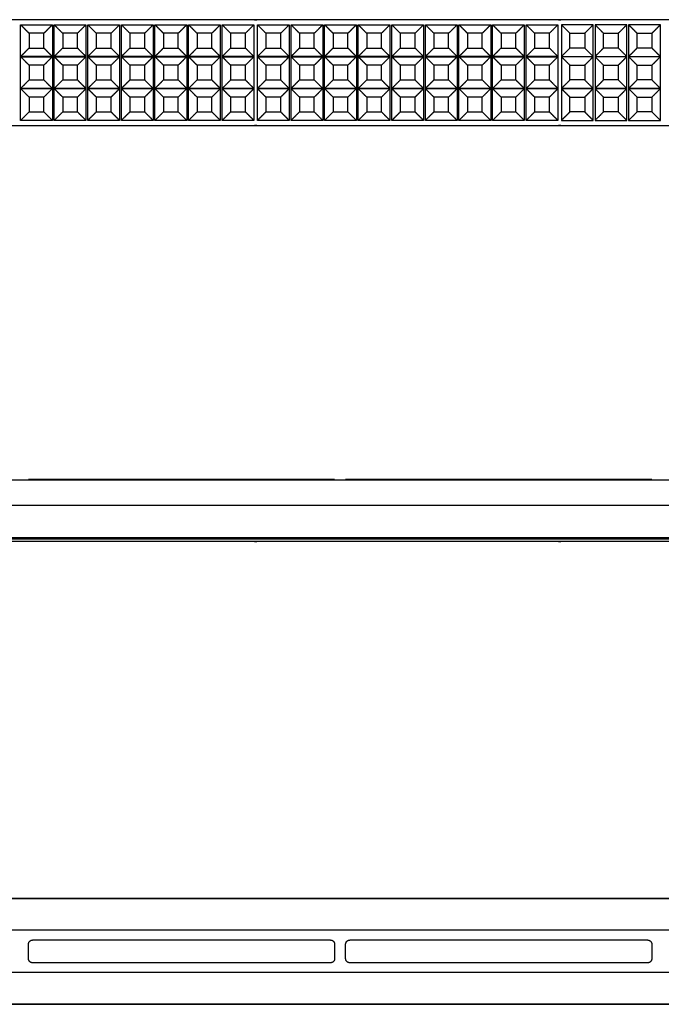
# Model space of a CAD drawing. Units: millimetres. Extents: x -3150 to -189, y -486 to 445.
# Drawn here: x -1316 to -709, y -486 to 445 of the extents above; entities that cross this region are included whole.
import ezdxf

# ---------------------------------------------------------------- set-up
doc = ezdxf.new("R2010")
doc.units = ezdxf.units.MM
doc.layers.add('Make2D$Visibile$Curve', color=18, linetype='Continuous', true_color=0x000000)

msp = doc.modelspace()

# ---------------------------------------------------------------- linework, layer by layer
at = {"layer": 'Make2D$Visibile$Curve'}
for points in [[(-2822.1, -386.25), (-513.32, -386.25)], [(-2822.1, -486.35), (-513.32, -486.35)]]:
    msp.add_lwpolyline(points, dxfattribs=at)
for points, knots in [([(-513.32, 445.29), (-658.73, 445.29), (-804.13, 445.29), (-805.06, 445.29), (-805.99, 445.29), (-948.84, 445.29), (-1091.69, 445.29), (-1092.62, 445.29), (-1093.55, 445.29), (-1236.4, 445.29), (-1379.25, 445.29), (-1380.17, 445.29), (-1381.1, 445.29), (-1523.95, 445.29), (-1666.8, 445.29), (-1667.72, 445.29), (-1668.65, 445.29), (-1811.5, 445.29), (-1954.35, 445.29), (-1955.27, 445.29), (-1956.2, 445.29), (-2099.05, 445.29), (-2241.9, 445.29), (-2242.82, 445.29), (-2243.75, 445.29), (-2386.6, 445.29), (-2529.45, 445.29), (-2530.37, 445.29), (-2531.3, 445.29), (-2676.7, 445.29), (-2822.1, 445.29)], [0, 0, 0, 290.807132, 290.807132, 292.667162, 292.667162, 578.3678, 578.3678, 580.222231, 580.222231, 865.922868, 865.922868, 867.772231, 867.772231, 1153.472868, 1153.472868, 1155.322231, 1155.322231, 1441.022868, 1441.022868, 1442.872231, 1442.872231, 1728.572868, 1728.572868, 1730.422231, 1730.422231, 2016.122868, 2016.122868, 2017.972868, 2017.972868, 2308.78, 2308.78, 2308.78]), ([(-2822.1, 345.2), (-2676.7, 345.2), (-2531.3, 345.2), (-2530.37, 345.2), (-2529.45, 345.2), (-2386.6, 345.2), (-2243.75, 345.2), (-2242.82, 345.2), (-2241.9, 345.2), (-2099.05, 345.2), (-1956.2, 345.2), (-1955.27, 345.2), (-1954.35, 345.2), (-1811.5, 345.2), (-1668.65, 345.2), (-1667.72, 345.2), (-1666.8, 345.2), (-1523.95, 345.2), (-1381.1, 345.2), (-1380.17, 345.2), (-1379.25, 345.2), (-1236.4, 345.2), (-1093.55, 345.2), (-1092.62, 345.2), (-1091.69, 345.2), (-948.84, 345.2), (-805.99, 345.2), (-805.06, 345.2), (-804.13, 345.2), (-658.73, 345.2), (-513.32, 345.2)], [-2308.78, -2308.78, -2308.78, -2017.972853, -2017.972853, -2016.122868, -2016.122868, -1730.422216, -1730.422216, -1728.572868, -1728.572868, -1442.872216, -1442.872216, -1441.022868, -1441.022868, -1155.322216, -1155.322216, -1153.472868, -1153.472868, -867.772216, -867.772216, -865.922868, -865.922868, -580.222216, -580.222216, -578.3678, -578.3678, -292.667147, -292.667147, -290.807147, -290.807147, 0, 0, 0]), ([(-2822.1, -45.99), (-2819.6, -45.99), (-2817.1, -45.99), (-1667.71, -45.99), (-518.32, -45.99), (-515.82, -45.99), (-513.32, -45.99)], [-2308.78, -2308.78, -2308.78, -2303.780008, -2303.780008, -4.999992, -4.999992, 0, 0, 0]), ([(-513.32, -48.59), (-658.73, -48.59), (-804.13, -48.59), (-805.06, -48.59), (-805.99, -48.59), (-948.84, -48.59), (-1091.69, -48.59), (-1092.62, -48.59), (-1093.55, -48.59), (-1236.4, -48.59), (-1379.25, -48.59), (-1380.17, -48.59), (-1381.1, -48.59), (-1523.95, -48.59), (-1666.8, -48.59), (-1667.72, -48.59), (-1668.65, -48.59), (-1811.5, -48.59), (-1954.35, -48.59), (-1955.27, -48.59), (-1956.2, -48.59), (-2099.05, -48.59), (-2241.9, -48.59), (-2242.82, -48.59), (-2243.75, -48.59), (-2386.6, -48.59), (-2529.45, -48.59), (-2530.37, -48.59), (-2531.3, -48.59), (-2676.7, -48.59), (-2822.1, -48.59)], [0, 0, 0, 290.807132, 290.807132, 292.667162, 292.667162, 578.3678, 578.3678, 580.222231, 580.222231, 865.922868, 865.922868, 867.772231, 867.772231, 1153.472868, 1153.472868, 1155.322231, 1155.322231, 1441.022868, 1441.022868, 1442.872231, 1442.872231, 1728.572868, 1728.572868, 1730.422231, 1730.422231, 2016.122868, 2016.122868, 2017.972868, 2017.972868, 2308.78, 2308.78, 2308.78])]:
    msp.add_open_spline(points, degree=2, knots=knots, dxfattribs=at)
for points in [[(-1314.94, 440.46), (-1299.94, 440.46), (-1284.94, 440.46)], [(-1314.94, 410.46), (-1314.94, 425.46), (-1314.94, 440.46)], [(-1314.94, 440.46), (-1310.94, 436.46), (-1306.94, 432.46)], [(-1284.94, 440.46), (-1288.94, 436.46), (-1292.94, 432.46)], [(-1284.94, 440.46), (-1284.94, 425.46), (-1284.94, 410.46)], [(-1283.17, 440.46), (-1268.17, 440.46), (-1253.17, 440.46)], [(-1283.17, 410.46), (-1283.17, 425.46), (-1283.17, 440.46)], [(-1283.17, 440.46), (-1279.17, 436.46), (-1275.17, 432.46)], [(-1253.17, 440.46), (-1257.17, 436.46), (-1261.17, 432.46)], [(-1253.17, 440.46), (-1253.17, 425.46), (-1253.17, 410.46)], [(-1251.4, 440.46), (-1236.4, 440.46), (-1221.4, 440.46)], [(-1251.4, 410.46), (-1251.4, 425.46), (-1251.4, 440.46)], [(-1251.4, 440.46), (-1247.4, 436.46), (-1243.4, 432.46)], [(-1221.4, 440.46), (-1225.4, 436.46), (-1229.4, 432.46)], [(-1221.4, 440.46), (-1221.4, 425.46), (-1221.4, 410.46)], [(-1219.62, 440.46), (-1204.62, 440.46), (-1189.62, 440.46)], [(-1219.62, 410.46), (-1219.62, 425.46), (-1219.62, 440.46)], [(-1219.62, 440.46), (-1215.62, 436.46), (-1211.62, 432.46)], [(-1189.62, 440.46), (-1193.62, 436.46), (-1197.62, 432.46)], [(-1189.62, 440.46), (-1189.62, 425.46), (-1189.62, 410.46)], [(-1187.85, 440.46), (-1172.85, 440.46), (-1157.85, 440.46)], [(-1187.85, 410.46), (-1187.85, 425.46), (-1187.85, 440.46)], [(-1187.85, 440.46), (-1183.85, 436.46), (-1179.85, 432.46)], [(-1157.85, 440.46), (-1161.85, 436.46), (-1165.85, 432.46)], [(-1157.85, 440.46), (-1157.85, 425.46), (-1157.85, 410.46)], [(-1156.08, 440.46), (-1141.08, 440.46), (-1126.08, 440.46)], [(-1156.08, 410.46), (-1156.08, 425.46), (-1156.08, 440.46)], [(-1156.08, 440.46), (-1152.08, 436.46), (-1148.08, 432.46)], [(-1126.08, 440.46), (-1130.08, 436.46), (-1134.08, 432.46)], [(-1126.08, 440.46), (-1126.08, 425.46), (-1126.08, 410.46)], [(-1124.31, 440.46), (-1109.31, 440.46), (-1094.31, 440.46)], [(-1124.31, 410.46), (-1124.31, 425.46), (-1124.31, 440.46)], [(-1124.31, 440.46), (-1120.31, 436.46), (-1116.31, 432.46)], [(-1094.31, 440.46), (-1098.31, 436.46), (-1102.31, 432.46)], [(-1094.31, 440.46), (-1094.31, 425.46), (-1094.31, 410.46)], [(-1090.93, 440.46), (-1075.93, 440.46), (-1060.93, 440.46)], [(-1090.93, 410.46), (-1090.93, 425.46), (-1090.93, 440.46)], [(-1090.93, 440.46), (-1086.93, 436.46), (-1082.93, 432.46)], [(-1060.93, 440.46), (-1064.93, 436.46), (-1068.93, 432.46)], [(-1060.93, 440.46), (-1060.93, 425.46), (-1060.93, 410.46)], [(-1059.16, 440.46), (-1044.16, 440.46), (-1029.16, 440.46)], [(-1059.16, 410.46), (-1059.16, 425.46), (-1059.16, 440.46)], [(-1059.16, 440.46), (-1055.16, 436.46), (-1051.16, 432.46)], [(-1029.16, 440.46), (-1033.16, 436.46), (-1037.16, 432.46)], [(-1029.16, 440.46), (-1029.16, 425.46), (-1029.16, 410.46)], [(-1027.39, 440.46), (-1012.39, 440.46), (-997.39, 440.46)], [(-1027.39, 410.46), (-1027.39, 425.46), (-1027.39, 440.46)], [(-1027.39, 440.46), (-1023.39, 436.46), (-1019.39, 432.46)], [(-997.39, 440.46), (-1001.39, 436.46), (-1005.39, 432.46)], [(-997.39, 440.46), (-997.39, 425.46), (-997.39, 410.46)], [(-995.61, 440.46), (-980.61, 440.46), (-965.61, 440.46)], [(-995.61, 410.46), (-995.61, 425.46), (-995.61, 440.46)], [(-995.61, 440.46), (-991.61, 436.46), (-987.61, 432.46)], [(-965.61, 440.46), (-969.61, 436.46), (-973.61, 432.46)], [(-965.61, 440.46), (-965.61, 425.46), (-965.61, 410.46)], [(-963.84, 440.46), (-948.84, 440.46), (-933.84, 440.46)], [(-963.84, 410.46), (-963.84, 425.46), (-963.84, 440.46)], [(-963.84, 440.46), (-959.84, 436.46), (-955.84, 432.46)], [(-933.84, 440.46), (-937.84, 436.46), (-941.84, 432.46)], [(-933.84, 440.46), (-933.84, 425.46), (-933.84, 410.46)], [(-932.07, 440.46), (-917.07, 440.46), (-902.07, 440.46)], [(-932.07, 410.46), (-932.07, 425.46), (-932.07, 440.46)], [(-932.07, 440.46), (-928.07, 436.46), (-924.07, 432.46)], [(-902.07, 440.46), (-906.07, 436.46), (-910.07, 432.46)], [(-902.07, 440.46), (-902.07, 425.46), (-902.07, 410.46)], [(-900.3, 440.46), (-885.3, 440.46), (-870.3, 440.46)], [(-900.3, 410.46), (-900.3, 425.46), (-900.3, 440.46)], [(-900.3, 440.46), (-896.3, 436.46), (-892.3, 432.46)], [(-870.3, 440.46), (-874.3, 436.46), (-878.3, 432.46)], [(-870.3, 440.46), (-870.3, 425.46), (-870.3, 410.46)], [(-868.52, 440.46), (-853.52, 440.46), (-838.52, 440.46)], [(-868.52, 410.46), (-868.52, 425.46), (-868.52, 440.46)], [(-868.52, 440.46), (-864.52, 436.46), (-860.52, 432.46)], [(-838.52, 440.46), (-842.52, 436.46), (-846.52, 432.46)], [(-838.52, 440.46), (-838.52, 425.46), (-838.52, 410.46)], [(-836.75, 440.46), (-821.75, 440.46), (-806.75, 440.46)], [(-836.75, 410.46), (-836.75, 425.46), (-836.75, 440.46)], [(-836.75, 440.46), (-832.75, 436.46), (-828.75, 432.46)], [(-806.75, 440.46), (-810.75, 436.46), (-814.75, 432.46)], [(-806.75, 440.46), (-806.75, 425.46), (-806.75, 410.46)], [(-773.37, 440.46), (-788.37, 440.46), (-803.37, 440.46)], [(-803.37, 440.46), (-803.37, 425.46), (-803.37, 410.46)], [(-803.37, 440.46), (-799.37, 436.46), (-795.37, 432.46)], [(-773.37, 440.46), (-777.37, 436.46), (-781.37, 432.46)], [(-773.37, 410.46), (-773.37, 425.46), (-773.37, 440.46)], [(-741.6, 440.46), (-756.6, 440.46), (-771.6, 440.46)], [(-771.6, 440.46), (-771.6, 425.46), (-771.6, 410.46)], [(-771.6, 440.46), (-767.6, 436.46), (-763.6, 432.46)], [(-741.6, 440.46), (-745.6, 436.46), (-749.6, 432.46)], [(-741.6, 410.46), (-741.6, 425.46), (-741.6, 440.46)], [(-739.82, 440.46), (-739.82, 425.46), (-739.82, 410.46)], [(-709.82, 440.46), (-724.82, 440.46), (-739.82, 440.46)], [(-739.82, 440.46), (-735.82, 436.46), (-731.82, 432.46)], [(-709.82, 440.46), (-713.82, 436.46), (-717.82, 432.46)], [(-709.82, 410.46), (-709.82, 425.46), (-709.82, 440.46)], [(-1292.94, 432.46), (-1299.94, 432.46), (-1306.94, 432.46)], [(-1306.94, 432.46), (-1306.94, 425.46), (-1306.94, 418.46)], [(-1292.94, 418.46), (-1292.94, 425.46), (-1292.94, 432.46)], [(-1261.17, 432.46), (-1268.17, 432.46), (-1275.17, 432.46)], [(-1275.17, 432.46), (-1275.17, 425.46), (-1275.17, 418.46)], [(-1261.17, 418.46), (-1261.17, 425.46), (-1261.17, 432.46)], [(-1229.4, 432.46), (-1236.4, 432.46), (-1243.4, 432.46)], [(-1243.4, 432.46), (-1243.4, 425.46), (-1243.4, 418.46)], [(-1229.4, 418.46), (-1229.4, 425.46), (-1229.4, 432.46)], [(-1197.62, 432.46), (-1204.62, 432.46), (-1211.62, 432.46)], [(-1211.62, 432.46), (-1211.62, 425.46), (-1211.62, 418.46)], [(-1197.62, 418.46), (-1197.62, 425.46), (-1197.62, 432.46)], [(-1165.85, 432.46), (-1172.85, 432.46), (-1179.85, 432.46)], [(-1179.85, 432.46), (-1179.85, 425.46), (-1179.85, 418.46)], [(-1165.85, 418.46), (-1165.85, 425.46), (-1165.85, 432.46)], [(-1134.08, 432.46), (-1141.08, 432.46), (-1148.08, 432.46)], [(-1148.08, 432.46), (-1148.08, 425.46), (-1148.08, 418.46)], [(-1134.08, 418.46), (-1134.08, 425.46), (-1134.08, 432.46)], [(-1102.31, 432.46), (-1109.31, 432.46), (-1116.31, 432.46)], [(-1116.31, 432.46), (-1116.31, 425.46), (-1116.31, 418.46)], [(-1102.31, 418.46), (-1102.31, 425.46), (-1102.31, 432.46)], [(-1068.93, 432.46), (-1075.93, 432.46), (-1082.93, 432.46)], [(-1082.93, 432.46), (-1082.93, 425.46), (-1082.93, 418.46)], [(-1068.93, 418.46), (-1068.93, 425.46), (-1068.93, 432.46)], [(-1037.16, 432.46), (-1044.16, 432.46), (-1051.16, 432.46)], [(-1051.16, 432.46), (-1051.16, 425.46), (-1051.16, 418.46)], [(-1037.16, 418.46), (-1037.16, 425.46), (-1037.16, 432.46)], [(-1005.39, 432.46), (-1012.39, 432.46), (-1019.39, 432.46)], [(-1019.39, 432.46), (-1019.39, 425.46), (-1019.39, 418.46)], [(-1005.39, 418.46), (-1005.39, 425.46), (-1005.39, 432.46)], [(-973.61, 432.46), (-980.61, 432.46), (-987.61, 432.46)], [(-987.61, 432.46), (-987.61, 425.46), (-987.61, 418.46)], [(-973.61, 418.46), (-973.61, 425.46), (-973.61, 432.46)], [(-941.84, 432.46), (-948.84, 432.46), (-955.84, 432.46)], [(-955.84, 432.46), (-955.84, 425.46), (-955.84, 418.46)], [(-941.84, 418.46), (-941.84, 425.46), (-941.84, 432.46)], [(-910.07, 432.46), (-917.07, 432.46), (-924.07, 432.46)], [(-924.07, 432.46), (-924.07, 425.46), (-924.07, 418.46)], [(-910.07, 418.46), (-910.07, 425.46), (-910.07, 432.46)], [(-878.3, 432.46), (-885.3, 432.46), (-892.3, 432.46)], [(-892.3, 432.46), (-892.3, 425.46), (-892.3, 418.46)], [(-878.3, 418.46), (-878.3, 425.46), (-878.3, 432.46)], [(-846.52, 432.46), (-853.52, 432.46), (-860.52, 432.46)], [(-860.52, 432.46), (-860.52, 425.46), (-860.52, 418.46)], [(-846.52, 418.46), (-846.52, 425.46), (-846.52, 432.46)], [(-814.75, 432.46), (-821.75, 432.46), (-828.75, 432.46)], [(-828.75, 432.46), (-828.75, 425.46), (-828.75, 418.46)], [(-814.75, 418.46), (-814.75, 425.46), (-814.75, 432.46)], [(-795.37, 418.46), (-795.37, 425.46), (-795.37, 432.46)], [(-795.37, 432.46), (-788.37, 432.46), (-781.37, 432.46)], [(-781.37, 432.46), (-781.37, 425.46), (-781.37, 418.46)], [(-763.6, 418.46), (-763.6, 425.46), (-763.6, 432.46)], [(-763.6, 432.46), (-756.6, 432.46), (-749.6, 432.46)], [(-749.6, 432.46), (-749.6, 425.46), (-749.6, 418.46)], [(-731.82, 418.46), (-731.82, 425.46), (-731.82, 432.46)], [(-731.82, 432.46), (-724.82, 432.46), (-717.82, 432.46)], [(-717.82, 432.46), (-717.82, 425.46), (-717.82, 418.46)], [(-1314.94, 410.46), (-1310.94, 414.46), (-1306.94, 418.46)], [(-1284.94, 410.46), (-1299.94, 410.46), (-1314.94, 410.46)], [(-1314.94, 410.24), (-1299.94, 410.24), (-1284.94, 410.24)], [(-1314.94, 380.24), (-1314.94, 395.24), (-1314.94, 410.24)], [(-1314.94, 410.24), (-1310.94, 406.24), (-1306.94, 402.24)], [(-1306.94, 418.46), (-1299.94, 418.46), (-1292.94, 418.46)], [(-1292.94, 418.46), (-1288.94, 414.46), (-1284.94, 410.46)], [(-1284.94, 410.24), (-1288.94, 406.24), (-1292.94, 402.24)], [(-1284.94, 410.24), (-1284.94, 395.24), (-1284.94, 380.24)], [(-1283.17, 410.46), (-1279.17, 414.46), (-1275.17, 418.46)], [(-1253.17, 410.46), (-1268.17, 410.46), (-1283.17, 410.46)], [(-1283.17, 410.24), (-1268.17, 410.24), (-1253.17, 410.24)], [(-1283.17, 380.24), (-1283.17, 395.24), (-1283.17, 410.24)], [(-1283.17, 410.24), (-1279.17, 406.24), (-1275.17, 402.24)], [(-1275.17, 418.46), (-1268.17, 418.46), (-1261.17, 418.46)], [(-1261.17, 418.46), (-1257.17, 414.46), (-1253.17, 410.46)], [(-1253.17, 410.24), (-1257.17, 406.24), (-1261.17, 402.24)], [(-1253.17, 410.24), (-1253.17, 395.24), (-1253.17, 380.24)], [(-1251.4, 410.46), (-1247.4, 414.46), (-1243.4, 418.46)], [(-1221.4, 410.46), (-1236.4, 410.46), (-1251.4, 410.46)], [(-1251.4, 410.24), (-1236.4, 410.24), (-1221.4, 410.24)], [(-1251.4, 380.24), (-1251.4, 395.24), (-1251.4, 410.24)], [(-1251.4, 410.24), (-1247.4, 406.24), (-1243.4, 402.24)], [(-1243.4, 418.46), (-1236.4, 418.46), (-1229.4, 418.46)], [(-1229.4, 418.46), (-1225.4, 414.46), (-1221.4, 410.46)], [(-1221.4, 410.24), (-1225.4, 406.24), (-1229.4, 402.24)], [(-1221.4, 410.24), (-1221.4, 395.24), (-1221.4, 380.24)], [(-1219.62, 410.46), (-1215.62, 414.46), (-1211.62, 418.46)], [(-1189.62, 410.46), (-1204.62, 410.46), (-1219.62, 410.46)], [(-1219.62, 410.24), (-1204.62, 410.24), (-1189.62, 410.24)], [(-1219.62, 380.24), (-1219.62, 395.24), (-1219.62, 410.24)], [(-1219.62, 410.24), (-1215.62, 406.24), (-1211.62, 402.24)], [(-1211.62, 418.46), (-1204.62, 418.46), (-1197.62, 418.46)], [(-1197.62, 418.46), (-1193.62, 414.46), (-1189.62, 410.46)], [(-1189.62, 410.24), (-1193.62, 406.24), (-1197.62, 402.24)], [(-1189.62, 410.24), (-1189.62, 395.24), (-1189.62, 380.24)], [(-1187.85, 410.46), (-1183.85, 414.46), (-1179.85, 418.46)], [(-1157.85, 410.46), (-1172.85, 410.46), (-1187.85, 410.46)], [(-1187.85, 410.24), (-1172.85, 410.24), (-1157.85, 410.24)], [(-1187.85, 380.24), (-1187.85, 395.24), (-1187.85, 410.24)], [(-1187.85, 410.24), (-1183.85, 406.24), (-1179.85, 402.24)], [(-1179.85, 418.46), (-1172.85, 418.46), (-1165.85, 418.46)], [(-1165.85, 418.46), (-1161.85, 414.46), (-1157.85, 410.46)], [(-1157.85, 410.24), (-1161.85, 406.24), (-1165.85, 402.24)], [(-1157.85, 410.24), (-1157.85, 395.24), (-1157.85, 380.24)], [(-1156.08, 410.46), (-1152.08, 414.46), (-1148.08, 418.46)], [(-1126.08, 410.46), (-1141.08, 410.46), (-1156.08, 410.46)], [(-1156.08, 410.24), (-1141.08, 410.24), (-1126.08, 410.24)], [(-1156.08, 380.24), (-1156.08, 395.24), (-1156.08, 410.24)], [(-1156.08, 410.24), (-1152.08, 406.24), (-1148.08, 402.24)], [(-1148.08, 418.46), (-1141.08, 418.46), (-1134.08, 418.46)], [(-1134.08, 418.46), (-1130.08, 414.46), (-1126.08, 410.46)], [(-1126.08, 410.24), (-1130.08, 406.24), (-1134.08, 402.24)], [(-1126.08, 410.24), (-1126.08, 395.24), (-1126.08, 380.24)], [(-1124.31, 410.46), (-1120.31, 414.46), (-1116.31, 418.46)], [(-1094.31, 410.46), (-1109.31, 410.46), (-1124.31, 410.46)], [(-1124.31, 410.24), (-1109.31, 410.24), (-1094.31, 410.24)], [(-1124.31, 380.24), (-1124.31, 395.24), (-1124.31, 410.24)], [(-1124.31, 410.24), (-1120.31, 406.24), (-1116.31, 402.24)], [(-1116.31, 418.46), (-1109.31, 418.46), (-1102.31, 418.46)], [(-1102.31, 418.46), (-1098.31, 414.46), (-1094.31, 410.46)], [(-1094.31, 410.24), (-1098.31, 406.24), (-1102.31, 402.24)], [(-1094.31, 410.24), (-1094.31, 395.24), (-1094.31, 380.24)], [(-1090.93, 410.46), (-1086.93, 414.46), (-1082.93, 418.46)], [(-1060.93, 410.46), (-1075.93, 410.46), (-1090.93, 410.46)], [(-1090.93, 410.24), (-1075.93, 410.24), (-1060.93, 410.24)], [(-1090.93, 380.24), (-1090.93, 395.24), (-1090.93, 410.24)], [(-1090.93, 410.24), (-1086.93, 406.24), (-1082.93, 402.24)], [(-1082.93, 418.46), (-1075.93, 418.46), (-1068.93, 418.46)], [(-1068.93, 418.46), (-1064.93, 414.46), (-1060.93, 410.46)], [(-1060.93, 410.24), (-1064.93, 406.24), (-1068.93, 402.24)], [(-1060.93, 410.24), (-1060.93, 395.24), (-1060.93, 380.24)], [(-1059.16, 410.46), (-1055.16, 414.46), (-1051.16, 418.46)], [(-1029.16, 410.46), (-1044.16, 410.46), (-1059.16, 410.46)], [(-1059.16, 410.24), (-1044.16, 410.24), (-1029.16, 410.24)], [(-1059.16, 380.24), (-1059.16, 395.24), (-1059.16, 410.24)], [(-1059.16, 410.24), (-1055.16, 406.24), (-1051.16, 402.24)], [(-1051.16, 418.46), (-1044.16, 418.46), (-1037.16, 418.46)], [(-1037.16, 418.46), (-1033.16, 414.46), (-1029.16, 410.46)], [(-1029.16, 410.24), (-1033.16, 406.24), (-1037.16, 402.24)], [(-1029.16, 410.24), (-1029.16, 395.24), (-1029.16, 380.24)], [(-1027.39, 410.46), (-1023.39, 414.46), (-1019.39, 418.46)], [(-997.39, 410.46), (-1012.39, 410.46), (-1027.39, 410.46)], [(-1027.39, 410.24), (-1012.39, 410.24), (-997.39, 410.24)], [(-1027.39, 380.24), (-1027.39, 395.24), (-1027.39, 410.24)], [(-1027.39, 410.24), (-1023.39, 406.24), (-1019.39, 402.24)], [(-1019.39, 418.46), (-1012.39, 418.46), (-1005.39, 418.46)], [(-1005.39, 418.46), (-1001.39, 414.46), (-997.39, 410.46)], [(-997.39, 410.24), (-1001.39, 406.24), (-1005.39, 402.24)], [(-997.39, 410.24), (-997.39, 395.24), (-997.39, 380.24)], [(-995.61, 410.46), (-991.61, 414.46), (-987.61, 418.46)], [(-965.61, 410.46), (-980.61, 410.46), (-995.61, 410.46)], [(-995.61, 410.24), (-980.61, 410.24), (-965.61, 410.24)], [(-995.61, 380.24), (-995.61, 395.24), (-995.61, 410.24)], [(-995.61, 410.24), (-991.61, 406.24), (-987.61, 402.24)], [(-987.61, 418.46), (-980.61, 418.46), (-973.61, 418.46)], [(-973.61, 418.46), (-969.61, 414.46), (-965.61, 410.46)], [(-965.61, 410.24), (-969.61, 406.24), (-973.61, 402.24)], [(-965.61, 410.24), (-965.61, 395.24), (-965.61, 380.24)], [(-963.84, 410.46), (-959.84, 414.46), (-955.84, 418.46)], [(-933.84, 410.46), (-948.84, 410.46), (-963.84, 410.46)], [(-963.84, 410.24), (-948.84, 410.24), (-933.84, 410.24)], [(-963.84, 380.24), (-963.84, 395.24), (-963.84, 410.24)], [(-963.84, 410.24), (-959.84, 406.24), (-955.84, 402.24)], [(-955.84, 418.46), (-948.84, 418.46), (-941.84, 418.46)], [(-941.84, 418.46), (-937.84, 414.46), (-933.84, 410.46)], [(-933.84, 410.24), (-937.84, 406.24), (-941.84, 402.24)], [(-933.84, 410.24), (-933.84, 395.24), (-933.84, 380.24)], [(-932.07, 410.46), (-928.07, 414.46), (-924.07, 418.46)], [(-902.07, 410.46), (-917.07, 410.46), (-932.07, 410.46)], [(-932.07, 410.24), (-917.07, 410.24), (-902.07, 410.24)], [(-932.07, 380.24), (-932.07, 395.24), (-932.07, 410.24)], [(-932.07, 410.24), (-928.07, 406.24), (-924.07, 402.24)], [(-924.07, 418.46), (-917.07, 418.46), (-910.07, 418.46)], [(-910.07, 418.46), (-906.07, 414.46), (-902.07, 410.46)], [(-902.07, 410.24), (-906.07, 406.24), (-910.07, 402.24)], [(-902.07, 410.24), (-902.07, 395.24), (-902.07, 380.24)], [(-900.3, 410.46), (-896.3, 414.46), (-892.3, 418.46)], [(-870.3, 410.46), (-885.3, 410.46), (-900.3, 410.46)], [(-900.3, 410.24), (-885.3, 410.24), (-870.3, 410.24)], [(-900.3, 380.24), (-900.3, 395.24), (-900.3, 410.24)], [(-900.3, 410.24), (-896.3, 406.24), (-892.3, 402.24)], [(-892.3, 418.46), (-885.3, 418.46), (-878.3, 418.46)], [(-878.3, 418.46), (-874.3, 414.46), (-870.3, 410.46)], [(-870.3, 410.24), (-874.3, 406.24), (-878.3, 402.24)], [(-870.3, 410.24), (-870.3, 395.24), (-870.3, 380.24)], [(-868.52, 410.46), (-864.52, 414.46), (-860.52, 418.46)], [(-838.52, 410.46), (-853.52, 410.46), (-868.52, 410.46)], [(-868.52, 410.24), (-853.52, 410.24), (-838.52, 410.24)], [(-868.52, 380.24), (-868.52, 395.24), (-868.52, 410.24)], [(-868.52, 410.24), (-864.52, 406.24), (-860.52, 402.24)], [(-860.52, 418.46), (-853.52, 418.46), (-846.52, 418.46)], [(-846.52, 418.46), (-842.52, 414.46), (-838.52, 410.46)], [(-838.52, 410.24), (-842.52, 406.24), (-846.52, 402.24)], [(-838.52, 410.24), (-838.52, 395.24), (-838.52, 380.24)], [(-836.75, 410.46), (-832.75, 414.46), (-828.75, 418.46)], [(-806.75, 410.46), (-821.75, 410.46), (-836.75, 410.46)], [(-836.75, 410.24), (-821.75, 410.24), (-806.75, 410.24)], [(-836.75, 380.24), (-836.75, 395.24), (-836.75, 410.24)], [(-836.75, 410.24), (-832.75, 406.24), (-828.75, 402.24)], [(-828.75, 418.46), (-821.75, 418.46), (-814.75, 418.46)], [(-814.75, 418.46), (-810.75, 414.46), (-806.75, 410.46)], [(-806.75, 410.24), (-810.75, 406.24), (-814.75, 402.24)], [(-806.75, 410.24), (-806.75, 395.24), (-806.75, 380.24)], [(-795.37, 418.46), (-799.37, 414.46), (-803.37, 410.46)], [(-803.37, 410.46), (-788.37, 410.46), (-773.37, 410.46)], [(-773.37, 410.24), (-788.37, 410.24), (-803.37, 410.24)], [(-803.37, 410.24), (-803.37, 395.24), (-803.37, 380.24)], [(-803.37, 410.24), (-799.37, 406.24), (-795.37, 402.24)], [(-781.37, 418.46), (-788.37, 418.46), (-795.37, 418.46)], [(-773.37, 410.46), (-777.37, 414.46), (-781.37, 418.46)], [(-773.37, 410.24), (-777.37, 406.24), (-781.37, 402.24)], [(-773.37, 380.24), (-773.37, 395.24), (-773.37, 410.24)], [(-763.6, 418.46), (-767.6, 414.46), (-771.6, 410.46)], [(-771.6, 410.46), (-756.6, 410.46), (-741.6, 410.46)], [(-741.6, 410.24), (-756.6, 410.24), (-771.6, 410.24)], [(-771.6, 410.24), (-771.6, 395.24), (-771.6, 380.24)], [(-771.6, 410.24), (-767.6, 406.24), (-763.6, 402.24)], [(-749.6, 418.46), (-756.6, 418.46), (-763.6, 418.46)], [(-741.6, 410.46), (-745.6, 414.46), (-749.6, 418.46)], [(-741.6, 410.24), (-745.6, 406.24), (-749.6, 402.24)], [(-741.6, 380.24), (-741.6, 395.24), (-741.6, 410.24)], [(-731.82, 418.46), (-735.82, 414.46), (-739.82, 410.46)], [(-739.82, 410.46), (-724.82, 410.46), (-709.82, 410.46)], [(-739.82, 410.24), (-739.82, 395.24), (-739.82, 380.24)], [(-709.82, 410.24), (-724.82, 410.24), (-739.82, 410.24)], [(-739.82, 410.24), (-735.82, 406.24), (-731.82, 402.24)], [(-717.82, 418.46), (-724.82, 418.46), (-731.82, 418.46)], [(-709.82, 410.46), (-713.82, 414.46), (-717.82, 418.46)], [(-709.82, 410.24), (-713.82, 406.24), (-717.82, 402.24)], [(-709.82, 380.24), (-709.82, 395.24), (-709.82, 410.24)], [(-1292.94, 402.24), (-1299.94, 402.24), (-1306.94, 402.24)], [(-1306.94, 402.24), (-1306.94, 395.24), (-1306.94, 388.24)], [(-1292.94, 388.24), (-1292.94, 395.24), (-1292.94, 402.24)], [(-1261.17, 402.24), (-1268.17, 402.24), (-1275.17, 402.24)], [(-1275.17, 402.24), (-1275.17, 395.24), (-1275.17, 388.24)], [(-1261.17, 388.24), (-1261.17, 395.24), (-1261.17, 402.24)], [(-1229.4, 402.24), (-1236.4, 402.24), (-1243.4, 402.24)], [(-1243.4, 402.24), (-1243.4, 395.24), (-1243.4, 388.24)], [(-1229.4, 388.24), (-1229.4, 395.24), (-1229.4, 402.24)], [(-1197.62, 402.24), (-1204.62, 402.24), (-1211.62, 402.24)], [(-1211.62, 402.24), (-1211.62, 395.24), (-1211.62, 388.24)], [(-1197.62, 388.24), (-1197.62, 395.24), (-1197.62, 402.24)], [(-1165.85, 402.24), (-1172.85, 402.24), (-1179.85, 402.24)], [(-1179.85, 402.24), (-1179.85, 395.24), (-1179.85, 388.24)], [(-1165.85, 388.24), (-1165.85, 395.24), (-1165.85, 402.24)], [(-1134.08, 402.24), (-1141.08, 402.24), (-1148.08, 402.24)], [(-1148.08, 402.24), (-1148.08, 395.24), (-1148.08, 388.24)], [(-1134.08, 388.24), (-1134.08, 395.24), (-1134.08, 402.24)], [(-1102.31, 402.24), (-1109.31, 402.24), (-1116.31, 402.24)], [(-1116.31, 402.24), (-1116.31, 395.24), (-1116.31, 388.24)], [(-1102.31, 388.24), (-1102.31, 395.24), (-1102.31, 402.24)], [(-1068.93, 402.24), (-1075.93, 402.24), (-1082.93, 402.24)], [(-1082.93, 402.24), (-1082.93, 395.24), (-1082.93, 388.24)], [(-1068.93, 388.24), (-1068.93, 395.24), (-1068.93, 402.24)], [(-1037.16, 402.24), (-1044.16, 402.24), (-1051.16, 402.24)], [(-1051.16, 402.24), (-1051.16, 395.24), (-1051.16, 388.24)], [(-1037.16, 388.24), (-1037.16, 395.24), (-1037.16, 402.24)], [(-1005.39, 402.24), (-1012.39, 402.24), (-1019.39, 402.24)], [(-1019.39, 402.24), (-1019.39, 395.24), (-1019.39, 388.24)], [(-1005.39, 388.24), (-1005.39, 395.24), (-1005.39, 402.24)], [(-973.61, 402.24), (-980.61, 402.24), (-987.61, 402.24)], [(-987.61, 402.24), (-987.61, 395.24), (-987.61, 388.24)], [(-973.61, 388.24), (-973.61, 395.24), (-973.61, 402.24)], [(-941.84, 402.24), (-948.84, 402.24), (-955.84, 402.24)], [(-955.84, 402.24), (-955.84, 395.24), (-955.84, 388.24)], [(-941.84, 388.24), (-941.84, 395.24), (-941.84, 402.24)], [(-910.07, 402.24), (-917.07, 402.24), (-924.07, 402.24)], [(-924.07, 402.24), (-924.07, 395.24), (-924.07, 388.24)], [(-910.07, 388.24), (-910.07, 395.24), (-910.07, 402.24)], [(-878.3, 402.24), (-885.3, 402.24), (-892.3, 402.24)], [(-892.3, 402.24), (-892.3, 395.24), (-892.3, 388.24)], [(-878.3, 388.24), (-878.3, 395.24), (-878.3, 402.24)], [(-846.52, 402.24), (-853.52, 402.24), (-860.52, 402.24)], [(-860.52, 402.24), (-860.52, 395.24), (-860.52, 388.24)], [(-846.52, 388.24), (-846.52, 395.24), (-846.52, 402.24)], [(-814.75, 402.24), (-821.75, 402.24), (-828.75, 402.24)], [(-828.75, 402.24), (-828.75, 395.24), (-828.75, 388.24)], [(-814.75, 388.24), (-814.75, 395.24), (-814.75, 402.24)], [(-795.37, 388.24), (-795.37, 395.24), (-795.37, 402.24)], [(-795.37, 402.24), (-788.37, 402.24), (-781.37, 402.24)], [(-781.37, 402.24), (-781.37, 395.24), (-781.37, 388.24)], [(-763.6, 388.24), (-763.6, 395.24), (-763.6, 402.24)], [(-763.6, 402.24), (-756.6, 402.24), (-749.6, 402.24)], [(-749.6, 402.24), (-749.6, 395.24), (-749.6, 388.24)], [(-731.82, 388.24), (-731.82, 395.24), (-731.82, 402.24)], [(-731.82, 402.24), (-724.82, 402.24), (-717.82, 402.24)], [(-717.82, 402.24), (-717.82, 395.24), (-717.82, 388.24)], [(-1314.94, 380.24), (-1310.94, 384.24), (-1306.94, 388.24)], [(-1306.94, 388.24), (-1299.94, 388.24), (-1292.94, 388.24)], [(-1292.94, 388.24), (-1288.94, 384.24), (-1284.94, 380.24)], [(-1283.17, 380.24), (-1279.17, 384.24), (-1275.17, 388.24)], [(-1275.17, 388.24), (-1268.17, 388.24), (-1261.17, 388.24)], [(-1261.17, 388.24), (-1257.17, 384.24), (-1253.17, 380.24)], [(-1251.4, 380.24), (-1247.4, 384.24), (-1243.4, 388.24)], [(-1243.4, 388.24), (-1236.4, 388.24), (-1229.4, 388.24)], [(-1229.4, 388.24), (-1225.4, 384.24), (-1221.4, 380.24)], [(-1219.62, 380.24), (-1215.62, 384.24), (-1211.62, 388.24)], [(-1211.62, 388.24), (-1204.62, 388.24), (-1197.62, 388.24)], [(-1197.62, 388.24), (-1193.62, 384.24), (-1189.62, 380.24)], [(-1187.85, 380.24), (-1183.85, 384.24), (-1179.85, 388.24)], [(-1179.85, 388.24), (-1172.85, 388.24), (-1165.85, 388.24)], [(-1165.85, 388.24), (-1161.85, 384.24), (-1157.85, 380.24)], [(-1156.08, 380.24), (-1152.08, 384.24), (-1148.08, 388.24)], [(-1148.08, 388.24), (-1141.08, 388.24), (-1134.08, 388.24)], [(-1134.08, 388.24), (-1130.08, 384.24), (-1126.08, 380.24)], [(-1124.31, 380.24), (-1120.31, 384.24), (-1116.31, 388.24)], [(-1116.31, 388.24), (-1109.31, 388.24), (-1102.31, 388.24)], [(-1102.31, 388.24), (-1098.31, 384.24), (-1094.31, 380.24)], [(-1090.93, 380.24), (-1086.93, 384.24), (-1082.93, 388.24)], [(-1082.93, 388.24), (-1075.93, 388.24), (-1068.93, 388.24)], [(-1068.93, 388.24), (-1064.93, 384.24), (-1060.93, 380.24)], [(-1059.16, 380.24), (-1055.16, 384.24), (-1051.16, 388.24)], [(-1051.16, 388.24), (-1044.16, 388.24), (-1037.16, 388.24)], [(-1037.16, 388.24), (-1033.16, 384.24), (-1029.16, 380.24)], [(-1027.39, 380.24), (-1023.39, 384.24), (-1019.39, 388.24)], [(-1019.39, 388.24), (-1012.39, 388.24), (-1005.39, 388.24)], [(-1005.39, 388.24), (-1001.39, 384.24), (-997.39, 380.24)], [(-995.61, 380.24), (-991.61, 384.24), (-987.61, 388.24)], [(-987.61, 388.24), (-980.61, 388.24), (-973.61, 388.24)], [(-973.61, 388.24), (-969.61, 384.24), (-965.61, 380.24)], [(-963.84, 380.24), (-959.84, 384.24), (-955.84, 388.24)], [(-955.84, 388.24), (-948.84, 388.24), (-941.84, 388.24)], [(-941.84, 388.24), (-937.84, 384.24), (-933.84, 380.24)], [(-932.07, 380.24), (-928.07, 384.24), (-924.07, 388.24)], [(-924.07, 388.24), (-917.07, 388.24), (-910.07, 388.24)], [(-910.07, 388.24), (-906.07, 384.24), (-902.07, 380.24)], [(-900.3, 380.24), (-896.3, 384.24), (-892.3, 388.24)], [(-892.3, 388.24), (-885.3, 388.24), (-878.3, 388.24)], [(-878.3, 388.24), (-874.3, 384.24), (-870.3, 380.24)], [(-868.52, 380.24), (-864.52, 384.24), (-860.52, 388.24)], [(-860.52, 388.24), (-853.52, 388.24), (-846.52, 388.24)], [(-846.52, 388.24), (-842.52, 384.24), (-838.52, 380.24)], [(-836.75, 380.24), (-832.75, 384.24), (-828.75, 388.24)], [(-828.75, 388.24), (-821.75, 388.24), (-814.75, 388.24)], [(-814.75, 388.24), (-810.75, 384.24), (-806.75, 380.24)], [(-795.37, 388.24), (-799.37, 384.24), (-803.37, 380.24)], [(-781.37, 388.24), (-788.37, 388.24), (-795.37, 388.24)], [(-773.37, 380.24), (-777.37, 384.24), (-781.37, 388.24)], [(-763.6, 388.24), (-767.6, 384.24), (-771.6, 380.24)], [(-749.6, 388.24), (-756.6, 388.24), (-763.6, 388.24)], [(-741.6, 380.24), (-745.6, 384.24), (-749.6, 388.24)], [(-731.82, 388.24), (-735.82, 384.24), (-739.82, 380.24)], [(-717.82, 388.24), (-724.82, 388.24), (-731.82, 388.24)], [(-709.82, 380.24), (-713.82, 384.24), (-717.82, 388.24)], [(-1284.94, 380.24), (-1299.94, 380.24), (-1314.94, 380.24)], [(-1314.94, 380.03), (-1299.94, 380.03), (-1284.94, 380.03)], [(-1314.94, 350.03), (-1314.94, 365.03), (-1314.94, 380.03)], [(-1314.94, 380.03), (-1310.94, 376.03), (-1306.94, 372.03)], [(-1284.94, 380.03), (-1288.94, 376.03), (-1292.94, 372.03)], [(-1284.94, 380.03), (-1284.94, 365.03), (-1284.94, 350.03)], [(-1253.17, 380.24), (-1268.17, 380.24), (-1283.17, 380.24)], [(-1283.17, 380.03), (-1268.17, 380.03), (-1253.17, 380.03)], [(-1283.17, 350.03), (-1283.17, 365.03), (-1283.17, 380.03)], [(-1283.17, 380.03), (-1279.17, 376.03), (-1275.17, 372.03)], [(-1253.17, 380.03), (-1257.17, 376.03), (-1261.17, 372.03)], [(-1253.17, 380.03), (-1253.17, 365.03), (-1253.17, 350.03)], [(-1221.4, 380.24), (-1236.4, 380.24), (-1251.4, 380.24)], [(-1251.4, 380.03), (-1236.4, 380.03), (-1221.4, 380.03)], [(-1251.4, 350.03), (-1251.4, 365.03), (-1251.4, 380.03)], [(-1251.4, 380.03), (-1247.4, 376.03), (-1243.4, 372.03)], [(-1221.4, 380.03), (-1225.4, 376.03), (-1229.4, 372.03)], [(-1221.4, 380.03), (-1221.4, 365.03), (-1221.4, 350.03)], [(-1189.62, 380.24), (-1204.62, 380.24), (-1219.62, 380.24)], [(-1219.62, 380.03), (-1204.62, 380.03), (-1189.62, 380.03)], [(-1219.62, 350.03), (-1219.62, 365.03), (-1219.62, 380.03)], [(-1219.62, 380.03), (-1215.62, 376.03), (-1211.62, 372.03)], [(-1189.62, 380.03), (-1193.62, 376.03), (-1197.62, 372.03)], [(-1189.62, 380.03), (-1189.62, 365.03), (-1189.62, 350.03)], [(-1157.85, 380.24), (-1172.85, 380.24), (-1187.85, 380.24)], [(-1187.85, 380.03), (-1172.85, 380.03), (-1157.85, 380.03)], [(-1187.85, 350.03), (-1187.85, 365.03), (-1187.85, 380.03)], [(-1187.85, 380.03), (-1183.85, 376.03), (-1179.85, 372.03)], [(-1157.85, 380.03), (-1161.85, 376.03), (-1165.85, 372.03)], [(-1157.85, 380.03), (-1157.85, 365.03), (-1157.85, 350.03)], [(-1126.08, 380.24), (-1141.08, 380.24), (-1156.08, 380.24)], [(-1156.08, 380.03), (-1141.08, 380.03), (-1126.08, 380.03)], [(-1156.08, 350.03), (-1156.08, 365.03), (-1156.08, 380.03)], [(-1156.08, 380.03), (-1152.08, 376.03), (-1148.08, 372.03)], [(-1126.08, 380.03), (-1130.08, 376.03), (-1134.08, 372.03)], [(-1126.08, 380.03), (-1126.08, 365.03), (-1126.08, 350.03)], [(-1094.31, 380.24), (-1109.31, 380.24), (-1124.31, 380.24)], [(-1124.31, 380.03), (-1109.31, 380.03), (-1094.31, 380.03)], [(-1124.31, 350.03), (-1124.31, 365.03), (-1124.31, 380.03)], [(-1124.31, 380.03), (-1120.31, 376.03), (-1116.31, 372.03)], [(-1094.31, 380.03), (-1098.31, 376.03), (-1102.31, 372.03)], [(-1094.31, 380.03), (-1094.31, 365.03), (-1094.31, 350.03)], [(-1060.93, 380.24), (-1075.93, 380.24), (-1090.93, 380.24)], [(-1090.93, 380.03), (-1075.93, 380.03), (-1060.93, 380.03)], [(-1090.93, 350.03), (-1090.93, 365.03), (-1090.93, 380.03)], [(-1090.93, 380.03), (-1086.93, 376.03), (-1082.93, 372.03)], [(-1060.93, 380.03), (-1064.93, 376.03), (-1068.93, 372.03)], [(-1060.93, 380.03), (-1060.93, 365.03), (-1060.93, 350.03)], [(-1029.16, 380.24), (-1044.16, 380.24), (-1059.16, 380.24)], [(-1059.16, 380.03), (-1044.16, 380.03), (-1029.16, 380.03)], [(-1059.16, 350.03), (-1059.16, 365.03), (-1059.16, 380.03)], [(-1059.16, 380.03), (-1055.16, 376.03), (-1051.16, 372.03)], [(-1029.16, 380.03), (-1033.16, 376.03), (-1037.16, 372.03)], [(-1029.16, 380.03), (-1029.16, 365.03), (-1029.16, 350.03)], [(-997.39, 380.24), (-1012.39, 380.24), (-1027.39, 380.24)], [(-1027.39, 380.03), (-1012.39, 380.03), (-997.39, 380.03)], [(-1027.39, 350.03), (-1027.39, 365.03), (-1027.39, 380.03)], [(-1027.39, 380.03), (-1023.39, 376.03), (-1019.39, 372.03)], [(-997.39, 380.03), (-1001.39, 376.03), (-1005.39, 372.03)], [(-997.39, 380.03), (-997.39, 365.03), (-997.39, 350.03)], [(-965.61, 380.24), (-980.61, 380.24), (-995.61, 380.24)], [(-995.61, 380.03), (-980.61, 380.03), (-965.61, 380.03)], [(-995.61, 350.03), (-995.61, 365.03), (-995.61, 380.03)], [(-995.61, 380.03), (-991.61, 376.03), (-987.61, 372.03)], [(-965.61, 380.03), (-969.61, 376.03), (-973.61, 372.03)], [(-965.61, 380.03), (-965.61, 365.03), (-965.61, 350.03)], [(-933.84, 380.24), (-948.84, 380.24), (-963.84, 380.24)], [(-963.84, 380.03), (-948.84, 380.03), (-933.84, 380.03)], [(-963.84, 350.03), (-963.84, 365.03), (-963.84, 380.03)], [(-963.84, 380.03), (-959.84, 376.03), (-955.84, 372.03)], [(-933.84, 380.03), (-937.84, 376.03), (-941.84, 372.03)], [(-933.84, 380.03), (-933.84, 365.03), (-933.84, 350.03)], [(-902.07, 380.24), (-917.07, 380.24), (-932.07, 380.24)], [(-932.07, 380.03), (-917.07, 380.03), (-902.07, 380.03)], [(-932.07, 350.03), (-932.07, 365.03), (-932.07, 380.03)], [(-932.07, 380.03), (-928.07, 376.03), (-924.07, 372.03)], [(-902.07, 380.03), (-906.07, 376.03), (-910.07, 372.03)], [(-902.07, 380.03), (-902.07, 365.03), (-902.07, 350.03)], [(-870.3, 380.24), (-885.3, 380.24), (-900.3, 380.24)], [(-900.3, 380.03), (-885.3, 380.03), (-870.3, 380.03)], [(-900.3, 350.03), (-900.3, 365.03), (-900.3, 380.03)], [(-900.3, 380.03), (-896.3, 376.03), (-892.3, 372.03)], [(-870.3, 380.03), (-874.3, 376.03), (-878.3, 372.03)], [(-870.3, 380.03), (-870.3, 365.03), (-870.3, 350.03)], [(-838.52, 380.24), (-853.52, 380.24), (-868.52, 380.24)], [(-868.52, 380.03), (-853.52, 380.03), (-838.52, 380.03)], [(-868.52, 350.03), (-868.52, 365.03), (-868.52, 380.03)], [(-868.52, 380.03), (-864.52, 376.03), (-860.52, 372.03)], [(-838.52, 380.03), (-842.52, 376.03), (-846.52, 372.03)], [(-838.52, 380.03), (-838.52, 365.03), (-838.52, 350.03)], [(-806.75, 380.24), (-821.75, 380.24), (-836.75, 380.24)], [(-836.75, 380.03), (-821.75, 380.03), (-806.75, 380.03)], [(-836.75, 350.03), (-836.75, 365.03), (-836.75, 380.03)], [(-836.75, 380.03), (-832.75, 376.03), (-828.75, 372.03)], [(-806.75, 380.03), (-810.75, 376.03), (-814.75, 372.03)], [(-806.75, 380.03), (-806.75, 365.03), (-806.75, 350.03)], [(-803.37, 380.24), (-788.37, 380.24), (-773.37, 380.24)], [(-773.37, 380.03), (-788.37, 380.03), (-803.37, 380.03)], [(-803.37, 380.03), (-803.37, 365.03), (-803.37, 350.03)], [(-803.37, 380.03), (-799.37, 376.03), (-795.37, 372.03)], [(-773.37, 380.03), (-777.37, 376.03), (-781.37, 372.03)], [(-773.37, 350.03), (-773.37, 365.03), (-773.37, 380.03)], [(-771.6, 380.24), (-756.6, 380.24), (-741.6, 380.24)], [(-741.6, 380.03), (-756.6, 380.03), (-771.6, 380.03)], [(-771.6, 380.03), (-771.6, 365.03), (-771.6, 350.03)], [(-771.6, 380.03), (-767.6, 376.03), (-763.6, 372.03)], [(-741.6, 380.03), (-745.6, 376.03), (-749.6, 372.03)], [(-741.6, 350.03), (-741.6, 365.03), (-741.6, 380.03)], [(-739.82, 380.24), (-724.82, 380.24), (-709.82, 380.24)], [(-739.82, 380.03), (-739.82, 365.03), (-739.82, 350.03)], [(-709.82, 380.03), (-724.82, 380.03), (-739.82, 380.03)], [(-739.82, 380.03), (-735.82, 376.03), (-731.82, 372.03)], [(-709.82, 380.03), (-713.82, 376.03), (-717.82, 372.03)], [(-709.82, 350.03), (-709.82, 365.03), (-709.82, 380.03)], [(-1292.94, 372.03), (-1299.94, 372.03), (-1306.94, 372.03)], [(-1306.94, 372.03), (-1306.94, 365.03), (-1306.94, 358.03)], [(-1292.94, 358.03), (-1292.94, 365.03), (-1292.94, 372.03)], [(-1261.17, 372.03), (-1268.17, 372.03), (-1275.17, 372.03)], [(-1275.17, 372.03), (-1275.17, 365.03), (-1275.17, 358.03)], [(-1261.17, 358.03), (-1261.17, 365.03), (-1261.17, 372.03)], [(-1229.4, 372.03), (-1236.4, 372.03), (-1243.4, 372.03)], [(-1243.4, 372.03), (-1243.4, 365.03), (-1243.4, 358.03)], [(-1229.4, 358.03), (-1229.4, 365.03), (-1229.4, 372.03)], [(-1197.62, 372.03), (-1204.62, 372.03), (-1211.62, 372.03)], [(-1211.62, 372.03), (-1211.62, 365.03), (-1211.62, 358.03)], [(-1197.62, 358.03), (-1197.62, 365.03), (-1197.62, 372.03)], [(-1165.85, 372.03), (-1172.85, 372.03), (-1179.85, 372.03)], [(-1179.85, 372.03), (-1179.85, 365.03), (-1179.85, 358.03)], [(-1165.85, 358.03), (-1165.85, 365.03), (-1165.85, 372.03)], [(-1134.08, 372.03), (-1141.08, 372.03), (-1148.08, 372.03)], [(-1148.08, 372.03), (-1148.08, 365.03), (-1148.08, 358.03)], [(-1134.08, 358.03), (-1134.08, 365.03), (-1134.08, 372.03)], [(-1102.31, 372.03), (-1109.31, 372.03), (-1116.31, 372.03)], [(-1116.31, 372.03), (-1116.31, 365.03), (-1116.31, 358.03)], [(-1102.31, 358.03), (-1102.31, 365.03), (-1102.31, 372.03)], [(-1068.93, 372.03), (-1075.93, 372.03), (-1082.93, 372.03)], [(-1082.93, 372.03), (-1082.93, 365.03), (-1082.93, 358.03)], [(-1068.93, 358.03), (-1068.93, 365.03), (-1068.93, 372.03)], [(-1037.16, 372.03), (-1044.16, 372.03), (-1051.16, 372.03)], [(-1051.16, 372.03), (-1051.16, 365.03), (-1051.16, 358.03)], [(-1037.16, 358.03), (-1037.16, 365.03), (-1037.16, 372.03)], [(-1005.39, 372.03), (-1012.39, 372.03), (-1019.39, 372.03)], [(-1019.39, 372.03), (-1019.39, 365.03), (-1019.39, 358.03)], [(-1005.39, 358.03), (-1005.39, 365.03), (-1005.39, 372.03)], [(-973.61, 372.03), (-980.61, 372.03), (-987.61, 372.03)], [(-987.61, 372.03), (-987.61, 365.03), (-987.61, 358.03)], [(-973.61, 358.03), (-973.61, 365.03), (-973.61, 372.03)], [(-941.84, 372.03), (-948.84, 372.03), (-955.84, 372.03)], [(-955.84, 372.03), (-955.84, 365.03), (-955.84, 358.03)], [(-941.84, 358.03), (-941.84, 365.03), (-941.84, 372.03)], [(-910.07, 372.03), (-917.07, 372.03), (-924.07, 372.03)], [(-924.07, 372.03), (-924.07, 365.03), (-924.07, 358.03)], [(-910.07, 358.03), (-910.07, 365.03), (-910.07, 372.03)], [(-878.3, 372.03), (-885.3, 372.03), (-892.3, 372.03)], [(-892.3, 372.03), (-892.3, 365.03), (-892.3, 358.03)], [(-878.3, 358.03), (-878.3, 365.03), (-878.3, 372.03)], [(-846.52, 372.03), (-853.52, 372.03), (-860.52, 372.03)], [(-860.52, 372.03), (-860.52, 365.03), (-860.52, 358.03)], [(-846.52, 358.03), (-846.52, 365.03), (-846.52, 372.03)], [(-814.75, 372.03), (-821.75, 372.03), (-828.75, 372.03)], [(-828.75, 372.03), (-828.75, 365.03), (-828.75, 358.03)], [(-814.75, 358.03), (-814.75, 365.03), (-814.75, 372.03)], [(-795.37, 358.03), (-795.37, 365.03), (-795.37, 372.03)], [(-795.37, 372.03), (-788.37, 372.03), (-781.37, 372.03)], [(-781.37, 372.03), (-781.37, 365.03), (-781.37, 358.03)], [(-763.6, 358.03), (-763.6, 365.03), (-763.6, 372.03)], [(-763.6, 372.03), (-756.6, 372.03), (-749.6, 372.03)], [(-749.6, 372.03), (-749.6, 365.03), (-749.6, 358.03)], [(-731.82, 358.03), (-731.82, 365.03), (-731.82, 372.03)], [(-731.82, 372.03), (-724.82, 372.03), (-717.82, 372.03)], [(-717.82, 372.03), (-717.82, 365.03), (-717.82, 358.03)], [(-1314.94, 350.03), (-1310.94, 354.03), (-1306.94, 358.03)], [(-1306.94, 358.03), (-1299.94, 358.03), (-1292.94, 358.03)], [(-1292.94, 358.03), (-1288.94, 354.03), (-1284.94, 350.03)], [(-1283.17, 350.03), (-1279.17, 354.03), (-1275.17, 358.03)], [(-1275.17, 358.03), (-1268.17, 358.03), (-1261.17, 358.03)], [(-1261.17, 358.03), (-1257.17, 354.03), (-1253.17, 350.03)], [(-1251.4, 350.03), (-1247.4, 354.03), (-1243.4, 358.03)], [(-1243.4, 358.03), (-1236.4, 358.03), (-1229.4, 358.03)], [(-1229.4, 358.03), (-1225.4, 354.03), (-1221.4, 350.03)], [(-1219.62, 350.03), (-1215.62, 354.03), (-1211.62, 358.03)], [(-1211.62, 358.03), (-1204.62, 358.03), (-1197.62, 358.03)], [(-1197.62, 358.03), (-1193.62, 354.03), (-1189.62, 350.03)], [(-1187.85, 350.03), (-1183.85, 354.03), (-1179.85, 358.03)], [(-1179.85, 358.03), (-1172.85, 358.03), (-1165.85, 358.03)], [(-1165.85, 358.03), (-1161.85, 354.03), (-1157.85, 350.03)], [(-1156.08, 350.03), (-1152.08, 354.03), (-1148.08, 358.03)], [(-1148.08, 358.03), (-1141.08, 358.03), (-1134.08, 358.03)], [(-1134.08, 358.03), (-1130.08, 354.03), (-1126.08, 350.03)], [(-1124.31, 350.03), (-1120.31, 354.03), (-1116.31, 358.03)], [(-1116.31, 358.03), (-1109.31, 358.03), (-1102.31, 358.03)], [(-1102.31, 358.03), (-1098.31, 354.03), (-1094.31, 350.03)], [(-1090.93, 350.03), (-1086.93, 354.03), (-1082.93, 358.03)], [(-1082.93, 358.03), (-1075.93, 358.03), (-1068.93, 358.03)], [(-1068.93, 358.03), (-1064.93, 354.03), (-1060.93, 350.03)], [(-1059.16, 350.03), (-1055.16, 354.03), (-1051.16, 358.03)], [(-1051.16, 358.03), (-1044.16, 358.03), (-1037.16, 358.03)], [(-1037.16, 358.03), (-1033.16, 354.03), (-1029.16, 350.03)], [(-1027.39, 350.03), (-1023.39, 354.03), (-1019.39, 358.03)], [(-1019.39, 358.03), (-1012.39, 358.03), (-1005.39, 358.03)], [(-1005.39, 358.03), (-1001.39, 354.03), (-997.39, 350.03)], [(-995.61, 350.03), (-991.61, 354.03), (-987.61, 358.03)], [(-987.61, 358.03), (-980.61, 358.03), (-973.61, 358.03)], [(-973.61, 358.03), (-969.61, 354.03), (-965.61, 350.03)], [(-963.84, 350.03), (-959.84, 354.03), (-955.84, 358.03)], [(-955.84, 358.03), (-948.84, 358.03), (-941.84, 358.03)], [(-941.84, 358.03), (-937.84, 354.03), (-933.84, 350.03)], [(-932.07, 350.03), (-928.07, 354.03), (-924.07, 358.03)], [(-924.07, 358.03), (-917.07, 358.03), (-910.07, 358.03)], [(-910.07, 358.03), (-906.07, 354.03), (-902.07, 350.03)], [(-900.3, 350.03), (-896.3, 354.03), (-892.3, 358.03)], [(-892.3, 358.03), (-885.3, 358.03), (-878.3, 358.03)], [(-878.3, 358.03), (-874.3, 354.03), (-870.3, 350.03)], [(-868.52, 350.03), (-864.52, 354.03), (-860.52, 358.03)], [(-860.52, 358.03), (-853.52, 358.03), (-846.52, 358.03)], [(-846.52, 358.03), (-842.52, 354.03), (-838.52, 350.03)], [(-836.75, 350.03), (-832.75, 354.03), (-828.75, 358.03)], [(-828.75, 358.03), (-821.75, 358.03), (-814.75, 358.03)], [(-814.75, 358.03), (-810.75, 354.03), (-806.75, 350.03)], [(-795.37, 358.03), (-799.37, 354.03), (-803.37, 350.03)], [(-781.37, 358.03), (-788.37, 358.03), (-795.37, 358.03)], [(-773.37, 350.03), (-777.37, 354.03), (-781.37, 358.03)], [(-763.6, 358.03), (-767.6, 354.03), (-771.6, 350.03)], [(-749.6, 358.03), (-756.6, 358.03), (-763.6, 358.03)], [(-741.6, 350.03), (-745.6, 354.03), (-749.6, 358.03)], [(-731.82, 358.03), (-735.82, 354.03), (-739.82, 350.03)], [(-717.82, 358.03), (-724.82, 358.03), (-731.82, 358.03)], [(-709.82, 350.03), (-713.82, 354.03), (-717.82, 358.03)], [(-1284.94, 350.03), (-1299.94, 350.03), (-1314.94, 350.03)], [(-1253.17, 350.03), (-1268.17, 350.03), (-1283.17, 350.03)], [(-1221.4, 350.03), (-1236.4, 350.03), (-1251.4, 350.03)], [(-1189.62, 350.03), (-1204.62, 350.03), (-1219.62, 350.03)], [(-1157.85, 350.03), (-1172.85, 350.03), (-1187.85, 350.03)], [(-1126.08, 350.03), (-1141.08, 350.03), (-1156.08, 350.03)], [(-1094.31, 350.03), (-1109.31, 350.03), (-1124.31, 350.03)], [(-1060.93, 350.03), (-1075.93, 350.03), (-1090.93, 350.03)], [(-1029.16, 350.03), (-1044.16, 350.03), (-1059.16, 350.03)], [(-997.39, 350.03), (-1012.39, 350.03), (-1027.39, 350.03)], [(-965.61, 350.03), (-980.61, 350.03), (-995.61, 350.03)], [(-933.84, 350.03), (-948.84, 350.03), (-963.84, 350.03)], [(-902.07, 350.03), (-917.07, 350.03), (-932.07, 350.03)], [(-870.3, 350.03), (-885.3, 350.03), (-900.3, 350.03)], [(-838.52, 350.03), (-853.52, 350.03), (-868.52, 350.03)], [(-806.75, 350.03), (-821.75, 350.03), (-836.75, 350.03)], [(-803.37, 350.03), (-788.37, 350.03), (-773.37, 350.03)], [(-771.6, 350.03), (-756.6, 350.03), (-741.6, 350.03)], [(-739.82, 350.03), (-724.82, 350.03), (-709.82, 350.03)], [(-614.22, 9.55), (-1667.72, 9.55), (-2721.22, 9.55)], [(-1307.52, 9.55), (-1307.52, 9.88), (-1307.52, 10.21)], [(-1021.92, 10.21), (-1162.72, 10.21), (-1303.52, 10.21)], [(-1017.92, 10.21), (-1017.92, 9.88), (-1017.92, 9.55)], [(-1007.53, 9.55), (-1007.53, 9.88), (-1007.53, 10.21)], [(-721.93, 10.21), (-862.73, 10.21), (-1003.53, 10.21)], [(-717.93, 10.21), (-717.93, 9.88), (-717.93, 9.55)], [(-516.72, -14.35), (-1667.72, -14.35), (-2818.72, -14.35)], [(-516.72, -44.85), (-1667.72, -44.85), (-2818.72, -44.85)], [(-516.72, -386.3), (-1667.72, -386.3), (-2818.72, -386.3)], [(-614.22, -416.3), (-1667.72, -416.3), (-2721.22, -416.3)], [(-1303.52, -425.5), (-1162.72, -425.5), (-1021.92, -425.5)], [(-1003.53, -425.5), (-862.73, -425.5), (-721.93, -425.5)], [(-1307.52, -443.1), (-1307.52, -436.3), (-1307.52, -429.5)], [(-1017.92, -429.5), (-1017.92, -436.3), (-1017.92, -443.1)], [(-1007.53, -443.1), (-1007.53, -436.3), (-1007.53, -429.5)], [(-717.93, -429.5), (-717.93, -436.3), (-717.93, -443.1)], [(-1021.92, -447.1), (-1162.72, -447.1), (-1303.52, -447.1)], [(-721.93, -447.1), (-862.73, -447.1), (-1003.53, -447.1)], [(-614.22, -456.3), (-1667.72, -456.3), (-2721.22, -456.3)], [(-516.72, -486.3), (-1667.72, -486.3), (-2818.72, -486.3)]]:
    msp.add_open_spline(points, degree=2, dxfattribs=at)
for points, weights in [([(-1303.52, 10.21), (-1307.52, 10.21), (-1307.52, 10.21)], [1, 0.707106781185, 1]), ([(-1017.92, 10.21), (-1017.92, 10.21), (-1021.92, 10.21)], [1, 0.707106781187, 1]), ([(-1003.53, 10.21), (-1007.53, 10.21), (-1007.53, 10.21)], [1, 0.707106781185, 1]), ([(-717.93, 10.21), (-717.93, 10.21), (-721.93, 10.21)], [1, 0.707106781187, 1]), ([(-1307.52, -429.5), (-1307.52, -425.5), (-1303.52, -425.5)], [1, 0.707106781186, 1]), ([(-1021.92, -425.5), (-1017.92, -425.5), (-1017.92, -429.5)], [1, 0.707106781186, 1]), ([(-1007.53, -429.5), (-1007.53, -425.5), (-1003.53, -425.5)], [1, 0.707106781186, 1]), ([(-721.93, -425.5), (-717.93, -425.5), (-717.93, -429.5)], [1, 0.707106781186, 1]), ([(-1303.52, -447.1), (-1307.52, -447.1), (-1307.52, -443.1)], [1, 0.707106781185, 1]), ([(-1017.92, -443.1), (-1017.92, -447.1), (-1021.92, -447.1)], [1, 0.707106781187, 1]), ([(-1003.53, -447.1), (-1007.53, -447.1), (-1007.53, -443.1)], [1, 0.707106781185, 1]), ([(-717.93, -443.1), (-717.93, -447.1), (-721.93, -447.1)], [1, 0.707106781187, 1])]:
    msp.add_rational_spline(points, weights, degree=2, dxfattribs=at)

doc.saveas('drawing.dxf')
